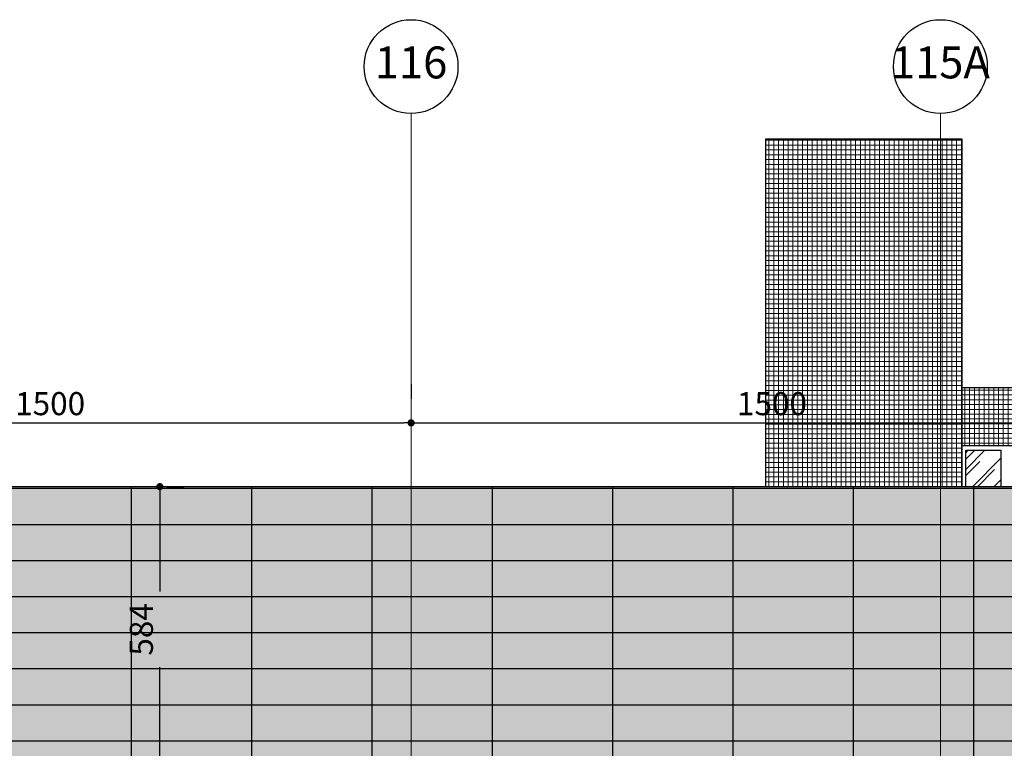
# Model space of a CAD drawing. Units: centimetres. Extents: x 78233 to 181930, y -43177 to -11505.
# Drawn here: x 121513 to 123560, y -18414 to -16899 of the extents above; entities that cross this region are included whole.
import ezdxf
from ezdxf.enums import TextEntityAlignment as Align

# ---------------------------------------------------------------- set-up
doc = ezdxf.new("R2010")
doc.units = ezdxf.units.CM
doc.header["$LTSCALE"] = 0.7
doc.header["$PDMODE"] = 3
doc.linetypes.add('ACAD_ISO04W100', pattern=[30.5, 24, -3, 0.5, -3])
doc.linetypes.add('Grid Line', pattern=[2.2224999999999997, 1.27, -0.3174999999999999, 0.3174999999999999, -0.3174999999999999])
for name, color, linetype in [('AMP_ACM BRANCO', 1, 'Continuous'), ('AMP_ACM BRANCO HATCH', 254, 'Continuous'), ('AMP_ELEVAÇÃO 03', 3, 'Continuous'), ('AR-COTA', 1, 'Continuous'), ('EIXO', 1, 'ACAD_ISO04W100'), ('EXT_ELEVAÇÃO 03', 3, 'Continuous'), ('EXT_ELEVAÇÃO 04', 2, 'Continuous'), ('EXT_ESQUADRIA EXISTENTE', 2, 'Continuous'), ('EXT_ESQUADRIAS', 1, 'Continuous'), ('EXT_HACHURA VIDRO', 252, 'Continuous'), ('INF-MALHA-ESTRUTURAL-EIXOS1$0$AR-SIMBOLOS', 1, 'Continuous')]:
    doc.layers.add(name, color=color, linetype=linetype)
doc.layers.add('EXT_PASTILHA AZUL MARINHO', color=7, linetype='Continuous', lineweight=0, true_color=0x5252ff)
for name, color, linetype, lineweight in [('EXT_PASTILHA CINZA', 251, 'Continuous', 0), ('MALHA', 251, 'Continuous', 9), ('MLH-MALHA', 253, 'Grid Line', 9)]:
    doc.layers.add(name, color=color, linetype=linetype, lineweight=lineweight)
doc.styles.add('AR-ARIAL', font='arial.ttf')
doc.styles.add('AR-COTA', font='romans.shx')
doc.dimstyles.new('ESC-500', dxfattribs={"dimscale": 0, "dimtxt": 48, "dimasz": 15, "dimexe": 50, "dimexo": 80, "dimgap": 16, "dimtad": 1, "dimdec": 0, "dimdsep": 46, "dimtxsty": 'AR-COTA', "dimblk1": 'DOT', "dimblk2": 'DOT', "dimsah": 1, "dimcen": 6, "dimdle": 4, "dimclrd": 1, "dimclre": 1, "dimclrt": 2, "dimadec": 0, "dimazin": 0, "dimtfac": 1, "dimtdec": 0, "dimtmove": 2, "dimatfit": 3, "dimldrblk": 'DOT', "dimfxl": 0, "dimtolj": 1, "dimarcsym": 0})

# ---------------------------------------------------------------- blocks, each defined once
blk = doc.blocks.new('_DOT')
at = {"color": 0, "linetype": 'ByBlock'}
blk.add_line((-0.5, 0), (-1, 0), dxfattribs=at)
at = {"color": 0, "linetype": 'ByBlock', "const_width": 0.5}
blk.add_lwpolyline([(-0.25, 0, 1), (0.25, 0, 1)], format="xyb", close=True, dxfattribs=at)
blk = doc.blocks.new('*D199')
at = {"layer": 'AR-COTA', "color": 1, "lineweight": -2, "transparency": 16777216}
for p, q in [((3959.707896247273, 1577.36869040774), (3995.319582038559, 1577.36869040774)), ((3945.319582038559, 1562.36869040774), (3945.319582038559, 1359.420322472816)), ((3945.319582038559, 1008.428690407767), (3945.319582038559, 1201.70603675853)), ((3967.874408964999, 993.4286904077671), (3995.319582038559, 993.4286904077671))]:
    blk.add_line(p, q, dxfattribs=at)
at = {"layer": 'DEFPOINTS', "color": 0, "transparency": 16777216}
for p in [(3879.707896247273, 1577.36869040774), (3945.319582038559, 1577.36869040774), (3887.874408964999, 993.4286904077671)]:
    blk.add_point(p, dxfattribs=at)
at = {"layer": 'AR-COTA', "color": 1, "lineweight": -2, "transparency": 16777216, "xscale": 15, "yscale": 15, "zscale": 15}
for p, rotation in [((3945.319582038559, 1577.36869040774), 90), ((3945.319582038559, 993.4286904077671), 270)]:
    blk.add_blockref('_DOT', p, dxfattribs=dict(at, rotation=rotation))
at = {"layer": 'AR-COTA', "color": 2, "transparency": 16777216, "insert": (3907.018610906438, 1280.563179615674), "char_height": 48, "attachment_point": 5, "rotation": 90, "style": 'AR-COTA'}
blk.add_mtext('\\A1;584', dxfattribs=at)
blk = doc.blocks.new('*D200')
at = {"layer": 'AR-COTA', "color": 1, "lineweight": -2, "transparency": 16777216}
for p, q in [((2967.470007434953, 1790.019504770156), (2967.470007434953, 1760.019504770156)), ((4467.470007434953, 1790.019504770156), (4467.470007434953, 1760.019504770156)), ((2982.470007434953, 1710.019504770156), (4452.470007434953, 1710.019504770156))]:
    blk.add_line(p, q, dxfattribs=at)
at = {"layer": 'DEFPOINTS', "color": 0, "transparency": 16777216}
for p in [(2967.470007434953, 1710.019504770156), (4467.470007434953, 1710.019504770156), (4467.470007434953, 1710.019504770156)]:
    blk.add_point(p, dxfattribs=at)
at = {"layer": 'AR-COTA', "color": 1, "lineweight": -2, "transparency": 16777216, "xscale": 15, "yscale": 15, "zscale": 15, "rotation": 180}
blk.add_blockref('_DOT', (2967.470007434953, 1710.019504770156), dxfattribs=at)
at = {"layer": 'AR-COTA', "color": 1, "lineweight": -2, "transparency": 16777216, "xscale": 15, "yscale": 15, "zscale": 15}
blk.add_blockref('_DOT', (4467.470007434953, 1710.019504770156), dxfattribs=at)
at = {"layer": 'AR-COTA', "color": 2, "transparency": 16777216, "insert": (3717.470007434953, 1750.019504770156), "char_height": 48, "attachment_point": 5, "style": 'AR-COTA'}
blk.add_mtext('\\A1;1500', dxfattribs=at)
blk = doc.blocks.new('*D203')
at = {"layer": 'AR-COTA', "color": 1, "lineweight": -2, "transparency": 16777216}
for p, q in [((4467.470007434953, 1790.019504770149), (4467.470007434953, 1760.019504770149)), ((5967.470007434953, 1790.019504770149), (5967.470007434953, 1760.019504770149)), ((4482.470007434953, 1710.019504770149), (5952.470007434953, 1710.019504770149))]:
    blk.add_line(p, q, dxfattribs=at)
at = {"layer": 'DEFPOINTS', "color": 0, "transparency": 16777216}
for p in [(4467.470007434953, 1710.019504770149), (5967.470007434953, 1710.019504770149), (5967.470007434953, 1710.019504770149)]:
    blk.add_point(p, dxfattribs=at)
at = {"layer": 'AR-COTA', "color": 1, "lineweight": -2, "transparency": 16777216, "xscale": 15, "yscale": 15, "zscale": 15, "rotation": 180}
blk.add_blockref('_DOT', (4467.470007434953, 1710.019504770149), dxfattribs=at)
at = {"layer": 'AR-COTA', "color": 1, "lineweight": -2, "transparency": 16777216, "xscale": 15, "yscale": 15, "zscale": 15}
blk.add_blockref('_DOT', (5967.470007434953, 1710.019504770149), dxfattribs=at)
at = {"layer": 'AR-COTA', "color": 2, "transparency": 16777216, "insert": (5217.470007434953, 1750.019504770149), "char_height": 48, "attachment_point": 5, "style": 'AR-COTA'}
blk.add_mtext('\\A1;1500', dxfattribs=at)
blk = doc.blocks.new('EIXOOOOOS')
at = {"layer": 'INF-MALHA-ESTRUTURAL-EIXOS1$0$AR-SIMBOLOS'}
for centre in [(2945, 42.50000000003638), (4045, 42.50000000003638)]:
    blk.add_circle(centre, 97.5, dxfattribs=at)
at = {"layer": 'MALHA', "linetype": 'Grid Line'}
for p, q in [((2945, -3097.5), (2945, -54.99999999999272)), ((4045, -3097.5), (4045, -54.99999999999272))]:
    blk.add_line(p, q, dxfattribs=at)
at = {"layer": 'MLH-MALHA', "color": 2, "linetype": 'Continuous', "style": 'AR-ARIAL'}
for s, p in [('116', (2945, 42.50000000003638)), ('115A', (4045, 42.50000000003638))]:
    blk.add_text(s, height=66.38847305389213, dxfattribs=at).set_placement(p, align=Align.MIDDLE)
blk = doc.blocks.new('A$C4A230FC6')
at = {"layer": 'AMP_ACM BRANCO'}
h = blk.add_hatch(dxfattribs=at)
h.set_pattern_fill('_USER', color=1, scale=75, style=0, pattern_type=0)
h.set_pattern_definition([(0, (-128174.9895490002, 19926.7504335244), (0, 75), [])])
h.paths.add_polyline_path([(2967.470007434953, 993.4286904077671), (2885.350007434958, 993.4286904077671), (2885.350007434958, 1088.609537457618), (2885.350007434958, 1183.790384507491), (2885.350007434958, 1088.609537457618), (2885.350007434958, 993.4286904077671), (2885.350007434958, 1304.417825591096), (2885.350007434958, 1577.368690407748), (5904.798167845234, 1577.368690407733), (5904.93678739178, 993.4286904077453)])
h = blk.add_hatch(dxfattribs=at)
h.set_pattern_fill('_USER', color=256, scale=250, angle=90, style=0, pattern_type=0)
h.set_pattern_definition([(90, (29995.86254379491, 5530.163022149096), (-250, 1.530808498934192e-14), [])])
h.paths.add_polyline_path([(2885.350007434958, 993.4286904077671), (2885.350007434958, 1183.790384507476), (2885.350007434958, 1285.398690407754), (2885.350007434958, 1577.368690407748), (5904.798167845234, 1577.368690407733), (5904.93678739178, 993.4286904077453)])
at = {"layer": 'AMP_ACM BRANCO HATCH'}
blk.add_hatch(color=254, dxfattribs=at).paths.add_polyline_path([(27.14119884104002, 1577.368690407748), (27.14119884104002, 180.9286904077526), (2682.154929117416, 180.9286904077526), (2682.154929117416, 993.4286904077599), (5904.93678739178, 993.4286904077671), (5904.798167845234, 1577.36869040774)])
at = {"layer": 'EXT_HACHURA VIDRO', "linetype": 'Continuous'}
h = blk.add_hatch(dxfattribs=at)
h.set_pattern_fill('AR-RROOF', color=252, scale=50, angle=45, style=0)
h.set_pattern_definition([(45, (5620.207297642366, 1577.36869040774), (42.42640687119287, 113.1370849898476), [750, -100, 250, -50]), (45, (5649.552229061606, 1642.06896088631), (-82.37794000823278, 11.66726188957804), [150, -16.5, 300, -37.5]), (45, (5607.83292897162, 1625.098398137838), (160.159685938753, 207.5358402782517), [400, -70, 200, -50])])
h.paths.add_polyline_path([(5692.986632068525, 1577.36869040774), (5620.207297642366, 1577.36869040774), (5620.207297642366, 1653.075002839498), (5692.986632068525, 1653.075002839498)])
at = {"layer": 'EXT_PASTILHA AZUL MARINHO', "linetype": 'Continuous'}
h = blk.add_hatch(dxfattribs=at)
h.set_pattern_fill('_USER', color=256, scale=10, style=0, double=1, pattern_type=0)
h.set_pattern_definition([(0, (5207.406547246384, 490.8997579434508), (0, 10), []), (90, (5207.406547246384, 490.8997579434508), (-10, 6.123233995736765e-16), [])])
h.paths.add_polyline_path([(5611.782069895649, 1783.296325760872), (5611.782069895649, 1663.075002839505), (5907.20161389478, 1663.075002839498), (5907.155192858656, 1783.296325760872)])
at = {"layer": 'EXT_PASTILHA CINZA', "linetype": 'Continuous'}
h = blk.add_hatch(dxfattribs=at)
h.set_pattern_fill('_USER', color=256, scale=10, style=0, double=1, pattern_type=0)
h.set_pattern_definition([(0, (-107979.6282437824, 34710.38427038944), (0, 10), []), (90, (-107979.6282437824, 34710.38427038944), (-10, 6.123233995736765e-16), [])])
h.paths.add_polyline_path([(5204.657829117437, 1577.36869040774), (5611.782069895591, 1577.36869040774), (5611.782069895591, 2300.773802000891), (5204.657829117437, 2300.773802000891)])
at = {"layer": 'AMP_ELEVAÇÃO 03', "linetype": 'Continuous', "elevation": -4.149040039965257}
blk.add_lwpolyline([(5904.798167845234, 1577.36869040774), (493.3879733820213, 1577.368690407748)], dxfattribs=at)
at = {"layer": 'EXT_ELEVAÇÃO 03', "elevation": -4.149040039965257}
blk.add_lwpolyline([(5204.657829117437, 1577.368690407733), (5204.657829117437, 2300.773802000891), (5611.782069895591, 2300.773802000891), (5611.782069895591, 1577.368690407733)], dxfattribs=at)
at = {"layer": 'EXT_ELEVAÇÃO 04'}
blk.add_line((5611.782069895591, 1783.296325760872, -4.149040039965257), (5907.155192858656, 1783.296325760872, -4.149040039965257), dxfattribs=at)
at = {"layer": 'EXT_ESQUADRIAS', "linetype": 'Continuous'}
blk.add_line((5611.782069895591, 1663.075002839498, -4.149040039965257), (5907.155192858656, 1663.009812728167, -4.149040039965257), dxfattribs=at)
at = {"layer": 'EXT_ESQUADRIAS', "linetype": 'Continuous', "elevation": -4.149040039965257}
blk.add_lwpolyline([(5620.207297642366, 1577.36869040774), (5620.207297642366, 1653.075002839498), (5692.957399604726, 1653.075002839498), (5692.986632068525, 1577.36869040774)], dxfattribs=at)
at = {"layer": 'EIXO'}
blk.add_blockref('EIXOOOOOS', (1522.470007435302, 2408.399757943454, -4.149040039965257), dxfattribs=at)
at = {"layer": 'AR-COTA'}
for base, p1, p2, picture, middle in [((4467.470007434953, 1710.019504770156, -4.149040039965257), (2967.470007434953, 1710.019504770156, -4.149040039965257), (4467.470007434953, 1710.019504770156, -4.149040039965257), '*D200', (3717.470007434953, 1750.019504770156, -4.149040039965257)), ((5967.470007434953, 1710.019504770149, -4.149040039965257), (4467.470007434953, 1710.019504770149, -4.149040039965257), (5967.470007434953, 1710.019504770149, -4.149040039965257), '*D203', (5217.470007434953, 1750.019504770149, -4.149040039965257))]:
    dim = blk.add_linear_dim(base=base, p1=p1, p2=p2, dimstyle='ESC-500', override={"dimscale": 1}, dxfattribs=at)
    dim.commit()
    dim.dimension.update_dxf_attribs({"geometry": picture, "text_midpoint": middle})
at = {"layer": 'AR-COTA', "color": 4}
dim = blk.add_linear_dim(base=(3945.319582038559, 1577.36869040774, -4.149040039965257), p1=(3887.874408964999, 993.4286904077671, -4.149040039965257), p2=(3879.707896247273, 1577.36869040774, -4.149040039965257), angle=90, dimstyle='ESC-500', override={"dimscale": 1}, dxfattribs=at)
dim.commit()
dim.dimension.update_dxf_attribs({"geometry": '*D199', "text_midpoint": (3907.018610906438, 1280.563179615674, -4.149040039965257), "dimtype": 128})

msp = doc.modelspace()

# ---------------------------------------------------------------- block references
at = {"layer": 'EXT_ESQUADRIA EXISTENTE'}
msp.add_blockref('A$C4A230FC6', (117859.2189912975, -19447.17705136016, 4.149040039965257), dxfattribs=at)

doc.saveas('drawing.dxf')
